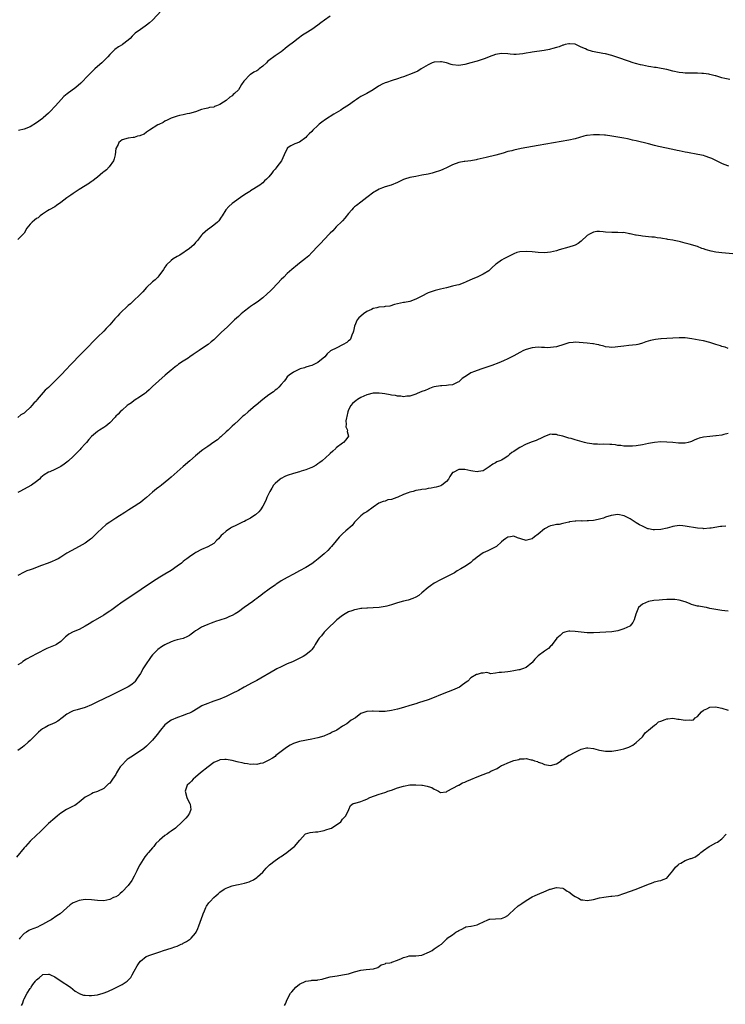
# Model space of a CAD drawing. Units: inches. Extents: x 2595000 to 2598000, y 1500000 to 1503000.
# Drawn here: x 2596636 to 2596866, y 1501577 to 1501899 of the extents above; entities that cross this region are included whole.
import ezdxf

# ---------------------------------------------------------------- set-up
doc = ezdxf.new("R2010")
doc.units = ezdxf.units.IN
doc.header["$MEASUREMENT"] = 0
doc.layers.add('LD25951500_10ft', color=133, linetype='Continuous')

msp = doc.modelspace()

# ---------------------------------------------------------------- linework, layer by layer
at = {"layer": 'LD25951500_10ft'}
for points, elevation in [([(2596681.86, 1501902.14), (2596679, 1501898.91), (2596677.92, 1501898.08), (2596677, 1501897.29), (2596676.53, 1501897), (2596675, 1501895.95), (2596673.32, 1501894.68), (2596673, 1501894.33), (2596672.31, 1501893.69), (2596671.67, 1501893), (2596671, 1501892.41), (2596669.17, 1501891), (2596669, 1501890.89), (2596667.8, 1501890.2), (2596666.65, 1501889.35), (2596665, 1501887.74), (2596664.37, 1501887), (2596663.71, 1501886.29), (2596662.39, 1501885), (2596661, 1501883.8), (2596660.12, 1501883), (2596659, 1501881.95), (2596658.53, 1501881.47), (2596658.05, 1501881), (2596655.58, 1501878.42), (2596653.9, 1501877), (2596651.09, 1501874.91), (2596650.02, 1501873.98), (2596649.07, 1501873), (2596647.27, 1501871), (2596645.43, 1501869), (2596645, 1501868.57), (2596643.22, 1501867), (2596643, 1501866.82), (2596641, 1501865.38), (2596639, 1501864.11), (2596637, 1501863.32), (2596635.12, 1501862.88)], 8580), ([(2596737, 1501900.21), (2596735.19, 1501899), (2596733.94, 1501898.06), (2596733, 1501897.29), (2596731, 1501895.86), (2596729, 1501894.67), (2596727.97, 1501894.03), (2596726.57, 1501893), (2596725, 1501891.73), (2596723.41, 1501890.59), (2596723, 1501890.21), (2596722.29, 1501889.71), (2596721.49, 1501889), (2596721, 1501888.63), (2596719, 1501887.27), (2596717, 1501885.78), (2596716.57, 1501885.43), (2596716.15, 1501885), (2596715, 1501883.92), (2596713.83, 1501883), (2596713.35, 1501882.65), (2596713, 1501882.43), (2596712.06, 1501881.94), (2596711, 1501881.22), (2596710.85, 1501881.15), (2596710.69, 1501881), (2596709, 1501879.25), (2596708.78, 1501879), (2596708.04, 1501877.96), (2596707.48, 1501877), (2596707, 1501876.24), (2596705.74, 1501875), (2596705.34, 1501874.66), (2596705, 1501874.28), (2596704.2, 1501873.8), (2596703, 1501872.74), (2596702.18, 1501872.18), (2596701, 1501871.42), (2596699.9, 1501871), (2596699.26, 1501870.74), (2596699, 1501870.57), (2596697.61, 1501870.39), (2596697, 1501870.19), (2596695.98, 1501870.02), (2596695, 1501869.8), (2596692.96, 1501869.04), (2596691, 1501868.43), (2596690.31, 1501868.31), (2596689, 1501868.05), (2596687.78, 1501867.78), (2596687, 1501867.63), (2596685.04, 1501866.96), (2596683.72, 1501866.28), (2596683, 1501866), (2596682.47, 1501865.53), (2596681, 1501864.87), (2596680.72, 1501864.72), (2596677.98, 1501863), (2596677, 1501862.36), (2596676.27, 1501861.73), (2596675, 1501861.27), (2596674.83, 1501861.17), (2596674.09, 1501861), (2596673, 1501860.65), (2596672.62, 1501860.62), (2596671, 1501860.4), (2596669, 1501859.87), (2596668, 1501859), (2596667.69, 1501858.31), (2596667.01, 1501857), (2596666.74, 1501855), (2596666.39, 1501853.61), (2596666.18, 1501853), (2596664.75, 1501851), (2596663.9, 1501850.1), (2596663, 1501849.42), (2596662.78, 1501849.22), (2596661, 1501847.71), (2596660.1, 1501847), (2596659.5, 1501846.5), (2596659, 1501846.19), (2596658.32, 1501845.68), (2596655, 1501843.6), (2596653, 1501842.29), (2596652.24, 1501841.76), (2596651, 1501840.86), (2596649, 1501839.34), (2596647.63, 1501838.37), (2596647, 1501837.98), (2596645.19, 1501837), (2596644.68, 1501836.68), (2596643, 1501835.57), (2596642.2, 1501835), (2596641.58, 1501834.42), (2596641, 1501834.1), (2596640.42, 1501833.58), (2596639.6, 1501833), (2596639, 1501832.32), (2596637.9, 1501831), (2596637, 1501829.4), (2596636.84, 1501829.16), (2596635, 1501827.25)], 8590), ([(2596867.53, 1501879.53), (2596865.91, 1501879.91), (2596865, 1501880.16), (2596864.32, 1501880.32), (2596863, 1501880.73), (2596862.77, 1501880.77), (2596861.92, 1501881), (2596861, 1501881.22), (2596860.72, 1501881.28), (2596859, 1501881.53), (2596858.44, 1501881.56), (2596857, 1501881.64), (2596853, 1501881.66), (2596852.27, 1501881.73), (2596851, 1501881.81), (2596849, 1501882.24), (2596847, 1501882.8), (2596845.19, 1501883.19), (2596843.46, 1501883.46), (2596843, 1501883.51), (2596841.72, 1501883.72), (2596841, 1501883.81), (2596839, 1501884.2), (2596838.35, 1501884.35), (2596836.76, 1501884.76), (2596835.99, 1501885), (2596834.48, 1501885.52), (2596831, 1501886.77), (2596829, 1501887.44), (2596827, 1501887.95), (2596826.1, 1501888.1), (2596825, 1501888.31), (2596824.39, 1501888.39), (2596822.74, 1501888.74), (2596821, 1501889.3), (2596820.4, 1501889.6), (2596819, 1501890.17), (2596817, 1501891.06), (2596815.23, 1501891.23), (2596815, 1501891.27), (2596813.79, 1501891), (2596813.18, 1501890.82), (2596813, 1501890.79), (2596811.77, 1501890.23), (2596811, 1501890.06), (2596809.72, 1501889.72), (2596809, 1501889.47), (2596808.64, 1501889.36), (2596806.96, 1501889.04), (2596803, 1501888.53), (2596802.42, 1501888.42), (2596801, 1501888.22), (2596800, 1501888), (2596797.77, 1501887.77), (2596797, 1501887.77), (2596795.86, 1501887.86), (2596795, 1501887.97), (2596793, 1501888.1), (2596791, 1501887.76), (2596789, 1501886.98), (2596787.6, 1501886.4), (2596785, 1501885.57), (2596784.54, 1501885.46), (2596783, 1501885), (2596781, 1501884.51), (2596779, 1501884.19), (2596777, 1501884.34), (2596776.48, 1501884.48), (2596775, 1501884.96), (2596773.34, 1501885.34), (2596773, 1501885.39), (2596771, 1501885.23), (2596770.32, 1501885), (2596769, 1501884.41), (2596766.69, 1501883), (2596765.66, 1501882.34), (2596764.3, 1501881.7), (2596761, 1501880.46), (2596760.19, 1501880.19), (2596759, 1501879.76), (2596757.26, 1501879.26), (2596755.36, 1501878.64), (2596755, 1501878.51), (2596753.97, 1501878.03), (2596753, 1501877.52), (2596752.68, 1501877.32), (2596752.16, 1501877), (2596751, 1501876.2), (2596749, 1501875.01), (2596747.65, 1501874.35), (2596747, 1501873.97), (2596746.41, 1501873.59), (2596745.62, 1501873), (2596745, 1501872.59), (2596743, 1501871.19), (2596741, 1501869.94), (2596740.44, 1501869.56), (2596738.22, 1501868.22), (2596735.52, 1501866.48), (2596734.33, 1501865.67), (2596733.46, 1501865), (2596733, 1501864.57), (2596731.35, 1501863), (2596731, 1501862.62), (2596730.16, 1501861.84), (2596729.36, 1501861), (2596729, 1501860.65), (2596727, 1501859.14), (2596725.49, 1501858.51), (2596724.1, 1501857.9), (2596723, 1501857.11), (2596722.92, 1501857), (2596721.94, 1501855), (2596721.06, 1501853), (2596719.62, 1501851), (2596719.32, 1501850.68), (2596719, 1501850.24), (2596718.39, 1501849.61), (2596717.96, 1501849), (2596717, 1501847.81), (2596716.23, 1501847), (2596715.56, 1501846.44), (2596715, 1501845.83), (2596714.52, 1501845.48), (2596713.97, 1501845), (2596711, 1501843.21), (2596710.72, 1501843), (2596709.66, 1501842.34), (2596708.47, 1501841.53), (2596704.94, 1501839), (2596703.92, 1501838.08), (2596702.96, 1501837), (2596701.67, 1501835), (2596701.42, 1501834.58), (2596700.59, 1501833.41), (2596700.21, 1501833), (2596699, 1501831.95), (2596697.72, 1501831), (2596697.3, 1501830.7), (2596697, 1501830.51), (2596695.31, 1501829), (2596695, 1501828.68), (2596693.61, 1501827), (2596693.36, 1501826.64), (2596693, 1501826.26), (2596692.41, 1501825.59), (2596691, 1501824.39), (2596687.85, 1501822.15), (2596687, 1501821.76), (2596685.75, 1501821), (2596685, 1501820.46), (2596683.54, 1501819), (2596683.33, 1501818.67), (2596683, 1501818.26), (2596682.54, 1501817.46), (2596681, 1501815.41), (2596680.65, 1501815), (2596679.85, 1501814.15), (2596679, 1501813.47), (2596677, 1501811.58), (2596675.77, 1501810.23), (2596674.61, 1501809), (2596673, 1501807.42), (2596671.74, 1501806.26), (2596671, 1501805.7), (2596670.19, 1501805), (2596669, 1501803.91), (2596668.13, 1501803), (2596667.62, 1501802.38), (2596666.68, 1501801.32), (2596665, 1501799.38), (2596663.84, 1501798.16), (2596663, 1501797.32), (2596661, 1501795.4), (2596659.8, 1501794.2), (2596658.82, 1501793.18), (2596658.68, 1501793), (2596657, 1501791.26), (2596656.74, 1501791), (2596655.84, 1501790.16), (2596655, 1501789.26), (2596652.83, 1501787), (2596651.89, 1501786.11), (2596651, 1501785.04), (2596649, 1501782.94), (2596647.97, 1501782.03), (2596647.06, 1501781), (2596645, 1501778.98), (2596643.93, 1501778.07), (2596641.28, 1501775), (2596641.15, 1501774.85), (2596641, 1501774.63), (2596640.17, 1501773.83), (2596639.56, 1501773), (2596639, 1501772.38), (2596637.47, 1501771), (2596637.2, 1501770.8), (2596637, 1501770.59), (2596635.97, 1501770.03), (2596635, 1501769.1)], 8600), ([(2596867.26, 1501851.26), (2596865.78, 1501851.78), (2596865, 1501852.08), (2596863, 1501853.05), (2596861.73, 1501853.73), (2596861, 1501854.02), (2596859.47, 1501854.53), (2596859, 1501854.72), (2596857.1, 1501855.1), (2596853.7, 1501855.7), (2596853, 1501855.86), (2596852, 1501856), (2596851, 1501856.24), (2596850.34, 1501856.34), (2596849, 1501856.66), (2596844.27, 1501857.73), (2596843, 1501858.03), (2596841, 1501858.52), (2596837, 1501859.53), (2596835.79, 1501859.79), (2596835, 1501860), (2596834.15, 1501860.15), (2596833, 1501860.41), (2596831, 1501860.77), (2596829, 1501861.09), (2596827, 1501861.35), (2596826.63, 1501861.37), (2596825, 1501861.51), (2596823, 1501861.51), (2596821, 1501861.26), (2596820.78, 1501861.22), (2596819.93, 1501861), (2596817, 1501860.16), (2596815, 1501859.72), (2596805, 1501858), (2596799.36, 1501857), (2596797, 1501856.52), (2596796.31, 1501856.31), (2596795, 1501855.99), (2596793.55, 1501855.55), (2596791.13, 1501854.87), (2596787.93, 1501854.07), (2596785, 1501853.4), (2596784.65, 1501853.35), (2596783, 1501853.03), (2596781, 1501852.79), (2596780.73, 1501852.73), (2596779, 1501852.42), (2596777, 1501851.67), (2596775.69, 1501851), (2596775.22, 1501850.78), (2596773.83, 1501850.17), (2596773, 1501849.82), (2596771, 1501849.17), (2596770.37, 1501849), (2596769, 1501848.67), (2596767, 1501848.26), (2596765, 1501847.92), (2596763.66, 1501847.66), (2596763, 1501847.56), (2596761.29, 1501847), (2596761, 1501846.89), (2596759, 1501845.86), (2596756.96, 1501845.04), (2596755, 1501844.48), (2596754.13, 1501844.13), (2596753, 1501843.71), (2596751.65, 1501843), (2596751.25, 1501842.75), (2596748.93, 1501841), (2596747, 1501839.48), (2596745.59, 1501838.41), (2596745, 1501837.92), (2596744.51, 1501837.49), (2596744.06, 1501837), (2596743, 1501835.8), (2596741.78, 1501834.22), (2596741, 1501833.41), (2596740.82, 1501833.18), (2596739, 1501831.41), (2596737.83, 1501830.17), (2596737, 1501829.39), (2596736.82, 1501829.18), (2596735, 1501827.28), (2596733.95, 1501826.05), (2596733, 1501825.13), (2596731, 1501823.01), (2596730, 1501822), (2596728.93, 1501821.07), (2596727, 1501819.52), (2596726.29, 1501819), (2596724.47, 1501817.53), (2596723, 1501816.21), (2596721.82, 1501815), (2596721, 1501814.2), (2596719.87, 1501813), (2596717.9, 1501811), (2596717.47, 1501810.53), (2596716.45, 1501809.55), (2596715, 1501808.26), (2596713.16, 1501806.84), (2596711.98, 1501806.02), (2596711, 1501805.36), (2596710.48, 1501805), (2596709, 1501803.89), (2596707.92, 1501803), (2596707, 1501802.18), (2596705.74, 1501801), (2596703.65, 1501799), (2596703.3, 1501798.7), (2596701.52, 1501797), (2596699.51, 1501795), (2596699, 1501794.53), (2596698.16, 1501793.84), (2596697.19, 1501793), (2596695, 1501791.54), (2596694.25, 1501791), (2596692.25, 1501789.75), (2596691.2, 1501789), (2596690.56, 1501788.56), (2596689, 1501787.54), (2596687.49, 1501786.51), (2596687, 1501786.1), (2596686.36, 1501785.64), (2596685.59, 1501785), (2596685, 1501784.55), (2596683.07, 1501782.93), (2596679, 1501779.21), (2596677.87, 1501778.13), (2596677, 1501777.44), (2596676.77, 1501777.23), (2596676.43, 1501777), (2596675, 1501775.94), (2596673, 1501774.64), (2596672.07, 1501773.93), (2596671, 1501773.24), (2596670.68, 1501773), (2596669, 1501771.57), (2596668.41, 1501771), (2596667.74, 1501770.26), (2596667, 1501769.52), (2596666.76, 1501769.24), (2596665, 1501767.44), (2596663.66, 1501766.34), (2596663, 1501765.87), (2596661.6, 1501765), (2596661, 1501764.59), (2596659.03, 1501762.97), (2596658.1, 1501761.9), (2596657.4, 1501761), (2596657, 1501760.55), (2596655.55, 1501759), (2596655.27, 1501758.73), (2596653, 1501756.43), (2596651.56, 1501755), (2596651, 1501754.54), (2596650.1, 1501753.9), (2596649, 1501753.16), (2596647, 1501752.16), (2596645.39, 1501751.39), (2596645, 1501751.22), (2596643.58, 1501750.42), (2596642.49, 1501749.51), (2596641.99, 1501749), (2596641, 1501748.19), (2596639.45, 1501747), (2596635.65, 1501745), (2596635, 1501744.67)], 8610), ([(2596871, 1501822.34), (2596865, 1501822.88), (2596863, 1501823.13), (2596861.45, 1501823.45), (2596859.88, 1501823.88), (2596859, 1501824.24), (2596858.4, 1501824.4), (2596857, 1501824.95), (2596854.24, 1501825.76), (2596853, 1501826.06), (2596851.51, 1501826.49), (2596851, 1501826.59), (2596849.36, 1501827), (2596849, 1501827.08), (2596847.34, 1501827.34), (2596847, 1501827.45), (2596845.6, 1501827.6), (2596845, 1501827.76), (2596843.85, 1501827.85), (2596843, 1501828.01), (2596842.06, 1501828.06), (2596841, 1501828.19), (2596839, 1501828.36), (2596838.47, 1501828.47), (2596837, 1501828.66), (2596836.75, 1501828.75), (2596835, 1501829.15), (2596834.84, 1501829.16), (2596833, 1501829.53), (2596832.48, 1501829.52), (2596831, 1501829.63), (2596829.63, 1501829.63), (2596829, 1501829.6), (2596827, 1501829.71), (2596826.18, 1501829.82), (2596825, 1501829.94), (2596824.13, 1501829.87), (2596823, 1501829.73), (2596821.73, 1501829), (2596821, 1501828.56), (2596819, 1501826.78), (2596817.99, 1501826.01), (2596817, 1501825.43), (2596816.71, 1501825.29), (2596815, 1501824.74), (2596811.86, 1501823.86), (2596811, 1501823.6), (2596809, 1501823.16), (2596807, 1501822.98), (2596805, 1501823.03), (2596803, 1501823.23), (2596801, 1501823.38), (2596799, 1501823.26), (2596798.04, 1501823), (2596797, 1501822.66), (2596794.57, 1501821.43), (2596793.79, 1501821), (2596793, 1501820.52), (2596791.31, 1501819.31), (2596791, 1501819.1), (2596789.89, 1501818.11), (2596789, 1501817.18), (2596788.8, 1501817), (2596787, 1501815.91), (2596785.04, 1501815), (2596783.58, 1501814.42), (2596781.41, 1501813.41), (2596780.47, 1501813), (2596779, 1501812.51), (2596778.36, 1501812.36), (2596777, 1501812), (2596775, 1501811.55), (2596773, 1501811.06), (2596771.35, 1501810.65), (2596771, 1501810.54), (2596770.28, 1501810.28), (2596769, 1501809.85), (2596768.41, 1501809.59), (2596767.34, 1501809), (2596765, 1501807.81), (2596763, 1501807.08), (2596761.25, 1501806.75), (2596761, 1501806.67), (2596758, 1501806), (2596756.48, 1501805.52), (2596755, 1501805.38), (2596754.69, 1501805.31), (2596753, 1501805.21), (2596752.85, 1501805.15), (2596752.25, 1501805), (2596751, 1501804.71), (2596750.47, 1501804.47), (2596749, 1501803.72), (2596747.94, 1501803), (2596747, 1501802.25), (2596746.35, 1501801.65), (2596745.8, 1501801), (2596744.92, 1501799), (2596744.67, 1501797.33), (2596744.54, 1501797), (2596744.07, 1501796.07), (2596743.8, 1501795), (2596743.52, 1501794.48), (2596743, 1501794.14), (2596742.4, 1501793.6), (2596741.2, 1501793), (2596739, 1501791.83), (2596737.38, 1501791), (2596737.14, 1501790.86), (2596736.07, 1501789.93), (2596735.21, 1501789), (2596733, 1501787.15), (2596732.73, 1501787), (2596731, 1501786.16), (2596730.14, 1501785.86), (2596729, 1501785.54), (2596728.62, 1501785.39), (2596727.23, 1501785), (2596727, 1501784.92), (2596725, 1501783.96), (2596723.61, 1501783), (2596723, 1501782.38), (2596722.44, 1501781.56), (2596721.94, 1501781), (2596721, 1501779.87), (2596720.21, 1501779), (2596719.57, 1501778.43), (2596719, 1501778.02), (2596718.45, 1501777.55), (2596717, 1501776.52), (2596715.01, 1501774.99), (2596712.84, 1501773.16), (2596712.62, 1501773), (2596711, 1501771.6), (2596710.2, 1501771), (2596709, 1501769.94), (2596708.48, 1501769.52), (2596707.9, 1501769), (2596707, 1501768.15), (2596705.72, 1501767), (2596705, 1501766.33), (2596703.67, 1501765), (2596703, 1501764.44), (2596701.5, 1501763), (2596701.23, 1501762.77), (2596701, 1501762.6), (2596700.14, 1501761.86), (2596698.98, 1501761.02), (2596697, 1501759.69), (2596695.44, 1501758.56), (2596695, 1501758.21), (2596693, 1501756.56), (2596691.17, 1501755), (2596689, 1501753.07), (2596685, 1501749.64), (2596684.33, 1501749), (2596681.91, 1501747), (2596681.37, 1501746.63), (2596681, 1501746.35), (2596680.21, 1501745.79), (2596679, 1501744.77), (2596677, 1501742.99), (2596675.92, 1501742.08), (2596675, 1501741.37), (2596674.48, 1501741), (2596673, 1501740.04), (2596671.26, 1501739), (2596669.86, 1501738.14), (2596669, 1501737.53), (2596668.67, 1501737.33), (2596668.19, 1501737), (2596667, 1501736.2), (2596665.05, 1501734.95), (2596663.86, 1501734.14), (2596661, 1501731.51), (2596659, 1501729.64), (2596658.66, 1501729.34), (2596657, 1501728.1), (2596655, 1501726.95), (2596652.41, 1501725.59), (2596651, 1501724.76), (2596649, 1501723.52), (2596648.11, 1501723), (2596647.38, 1501722.62), (2596646, 1501722), (2596644.57, 1501721.43), (2596642.74, 1501720.74), (2596639.61, 1501719.61), (2596639, 1501719.41), (2596637.92, 1501719), (2596637, 1501718.62), (2596635, 1501717.5)], 8620), ([(2596867, 1501791.69), (2596866.08, 1501792.08), (2596865, 1501792.32), (2596864.55, 1501792.55), (2596863, 1501792.98), (2596861, 1501793.63), (2596859, 1501794.13), (2596857.56, 1501794.44), (2596855.12, 1501794.88), (2596853, 1501795.14), (2596851, 1501795.19), (2596849, 1501795.08), (2596847, 1501794.94), (2596845.14, 1501794.86), (2596845, 1501794.83), (2596843.33, 1501794.67), (2596841.7, 1501794.3), (2596840.18, 1501793.82), (2596839, 1501793.41), (2596838.67, 1501793.33), (2596837.48, 1501793), (2596837, 1501792.89), (2596834.61, 1501792.61), (2596833, 1501792.48), (2596831, 1501792.18), (2596830.11, 1501792.11), (2596829, 1501792), (2596828.12, 1501792.12), (2596827, 1501792.23), (2596826.42, 1501792.42), (2596825, 1501792.76), (2596824.82, 1501792.82), (2596824.04, 1501793), (2596823, 1501793.21), (2596822.78, 1501793.22), (2596821, 1501793.44), (2596818.35, 1501793.65), (2596817, 1501793.7), (2596816.34, 1501793.66), (2596815, 1501793.49), (2596813.32, 1501793), (2596811, 1501792.25), (2596809, 1501791.95), (2596807.92, 1501791.92), (2596807, 1501791.98), (2596806.02, 1501792.02), (2596805, 1501792.11), (2596803, 1501791.92), (2596801, 1501791.35), (2596800.2, 1501791), (2596799, 1501790.37), (2596797, 1501789.27), (2596796.81, 1501789.19), (2596795, 1501788.28), (2596793.68, 1501787.68), (2596792.08, 1501787), (2596789.83, 1501786.17), (2596786.54, 1501785), (2596785, 1501784.53), (2596784.15, 1501784.15), (2596783, 1501783.7), (2596781.86, 1501783), (2596781, 1501782.42), (2596780.17, 1501781.83), (2596779.24, 1501781), (2596779, 1501780.81), (2596778.66, 1501780.66), (2596777, 1501779.82), (2596775.69, 1501779.69), (2596775, 1501779.54), (2596773.49, 1501779.49), (2596773, 1501779.43), (2596771, 1501779.12), (2596770.59, 1501779), (2596769.44, 1501778.56), (2596769, 1501778.43), (2596768, 1501778), (2596767, 1501777.62), (2596765.45, 1501777), (2596765, 1501776.8), (2596763, 1501776.13), (2596762.08, 1501776.08), (2596761, 1501775.92), (2596760.11, 1501776.11), (2596759, 1501776.13), (2596758.32, 1501776.32), (2596757, 1501776.47), (2596756.58, 1501776.58), (2596754.87, 1501776.87), (2596754, 1501777), (2596753, 1501777.13), (2596751, 1501777.09), (2596749, 1501776.56), (2596747, 1501775.64), (2596745.92, 1501775), (2596745.38, 1501774.62), (2596745, 1501774.3), (2596744.33, 1501773.67), (2596743.77, 1501773), (2596743, 1501771.62), (2596742.72, 1501771), (2596742.49, 1501769.51), (2596742.29, 1501769), (2596742.09, 1501768.09), (2596742.23, 1501767), (2596742.12, 1501766.12), (2596742.63, 1501765), (2596742.54, 1501764.54), (2596742.99, 1501763), (2596742.17, 1501761.83), (2596741.38, 1501761), (2596741, 1501760.78), (2596739, 1501759.2), (2596738.82, 1501759), (2596737.87, 1501758.13), (2596737, 1501757.42), (2596736.8, 1501757.2), (2596734.37, 1501755), (2596733.61, 1501754.39), (2596733, 1501753.96), (2596732.45, 1501753.55), (2596731.49, 1501753), (2596731, 1501752.75), (2596730.64, 1501752.64), (2596729, 1501751.99), (2596727.57, 1501751.57), (2596727, 1501751.37), (2596725, 1501750.81), (2596723, 1501750.17), (2596722.18, 1501749.82), (2596721, 1501749.24), (2596720.65, 1501749), (2596719, 1501747.58), (2596718.5, 1501747), (2596717.92, 1501746.08), (2596717.3, 1501745), (2596717, 1501744.32), (2596716.31, 1501743), (2596715.97, 1501742.03), (2596715, 1501740.11), (2596714.26, 1501739), (2596713.67, 1501738.33), (2596712.62, 1501737.38), (2596712.1, 1501737), (2596711, 1501736.27), (2596709.45, 1501735.45), (2596709, 1501735.19), (2596708.61, 1501735), (2596707.51, 1501734.49), (2596707, 1501734.3), (2596706.13, 1501733.87), (2596705, 1501733.34), (2596704.78, 1501733.22), (2596704.44, 1501733), (2596703, 1501732.04), (2596701.88, 1501731), (2596701.43, 1501730.57), (2596701, 1501730.02), (2596700.49, 1501729.51), (2596700.01, 1501729), (2596699, 1501728.01), (2596697, 1501726.86), (2596695, 1501725.98), (2596693.12, 1501725), (2596692.82, 1501724.82), (2596691, 1501723.61), (2596690.14, 1501723), (2596689.53, 1501722.47), (2596689, 1501722.07), (2596688.42, 1501721.58), (2596687, 1501720.51), (2596685, 1501719.18), (2596683, 1501717.99), (2596681.39, 1501717), (2596679, 1501715.46), (2596671.53, 1501710.47), (2596669, 1501708.75), (2596667, 1501707.32), (2596665.67, 1501706.33), (2596665, 1501705.89), (2596664.48, 1501705.52), (2596663, 1501704.58), (2596659.49, 1501702.51), (2596658.26, 1501701.74), (2596657, 1501700.93), (2596655, 1501699.89), (2596653, 1501699.11), (2596651.66, 1501698.34), (2596651, 1501697.84), (2596650.55, 1501697.45), (2596650.11, 1501697), (2596649, 1501695.96), (2596647.56, 1501695), (2596647.2, 1501694.8), (2596644.38, 1501693.62), (2596641, 1501691.91), (2596639.39, 1501691), (2596637.83, 1501690.17), (2596636.63, 1501689.37), (2596636.15, 1501689), (2596635, 1501688.28)], 8630), ([(2596867, 1501763.9), (2596865.57, 1501763.57), (2596865, 1501763.41), (2596863.12, 1501763.12), (2596863, 1501763.09), (2596861, 1501762.97), (2596859, 1501762.72), (2596857.61, 1501762.39), (2596857, 1501762.11), (2596856.14, 1501761.86), (2596855, 1501761.27), (2596854.77, 1501761.23), (2596853.98, 1501761), (2596853, 1501760.75), (2596852.77, 1501760.76), (2596851, 1501760.74), (2596850.78, 1501760.78), (2596849, 1501760.93), (2596847, 1501761.11), (2596845, 1501761.16), (2596843, 1501760.96), (2596841, 1501760.59), (2596839, 1501760.18), (2596837, 1501759.87), (2596835.76, 1501759.76), (2596835, 1501759.72), (2596833.73, 1501759.73), (2596833, 1501759.77), (2596831.93, 1501759.93), (2596831, 1501760.02), (2596830.19, 1501760.19), (2596829, 1501760.28), (2596828.36, 1501760.36), (2596826.39, 1501760.39), (2596825, 1501760.35), (2596824.39, 1501760.39), (2596823, 1501760.43), (2596822.54, 1501760.54), (2596821, 1501760.79), (2596820.06, 1501761), (2596818.58, 1501761.42), (2596817, 1501761.82), (2596815.78, 1501762.22), (2596815, 1501762.4), (2596813, 1501763.08), (2596811.41, 1501763.41), (2596811, 1501763.59), (2596809.57, 1501763.57), (2596809, 1501763.65), (2596807, 1501762.92), (2596805.77, 1501762.23), (2596805, 1501761.98), (2596804.35, 1501761.65), (2596803, 1501761.22), (2596801, 1501760.37), (2596799, 1501759.34), (2596798.41, 1501759), (2596797, 1501758.04), (2596796.3, 1501757.7), (2596795.61, 1501757), (2596795, 1501756.47), (2596793.52, 1501755.52), (2596793, 1501755.22), (2596792.47, 1501755), (2596791.4, 1501754.6), (2596791, 1501754.3), (2596790.16, 1501753.84), (2596789, 1501752.98), (2596787, 1501751.74), (2596785.51, 1501751.51), (2596785, 1501751.38), (2596783.64, 1501751.64), (2596783, 1501751.7), (2596781.95, 1501751.95), (2596781, 1501752.14), (2596780.11, 1501752.11), (2596779, 1501752.18), (2596777.18, 1501751.18), (2596777, 1501751.11), (2596776.15, 1501749.85), (2596775.68, 1501749), (2596775, 1501748.24), (2596773.44, 1501747), (2596773.15, 1501746.85), (2596771.65, 1501746.35), (2596771, 1501746.24), (2596769.99, 1501746.01), (2596769, 1501745.9), (2596768.27, 1501745.73), (2596767, 1501745.61), (2596766.52, 1501745.48), (2596765, 1501745.25), (2596764.14, 1501745), (2596763, 1501744.7), (2596762.5, 1501744.5), (2596761, 1501743.96), (2596759.1, 1501743.1), (2596758.79, 1501743), (2596757, 1501742.33), (2596755.82, 1501742.18), (2596755, 1501741.79), (2596754.29, 1501741.71), (2596752.87, 1501741.13), (2596751, 1501739.83), (2596749, 1501738.31), (2596748.13, 1501737.87), (2596746.97, 1501737.03), (2596745, 1501734.98), (2596744.15, 1501733.85), (2596742.08, 1501732.08), (2596741, 1501731.14), (2596740.87, 1501731), (2596739.99, 1501730.01), (2596739, 1501728.87), (2596737.46, 1501727), (2596737.25, 1501726.75), (2596737, 1501726.52), (2596736.28, 1501725.72), (2596735, 1501724.56), (2596733.1, 1501722.9), (2596731.97, 1501722.03), (2596731, 1501721.33), (2596729, 1501720.11), (2596726.99, 1501719), (2596725, 1501717.97), (2596723, 1501716.9), (2596721, 1501715.72), (2596719.87, 1501715), (2596719.35, 1501714.65), (2596719, 1501714.36), (2596718.18, 1501713.82), (2596717.09, 1501713), (2596715, 1501711.49), (2596714.37, 1501711), (2596713.57, 1501710.43), (2596713, 1501710), (2596712.42, 1501709.58), (2596711.68, 1501709), (2596708.88, 1501707), (2596707, 1501705.69), (2596705.93, 1501705), (2596705, 1501704.44), (2596704.06, 1501704.06), (2596703, 1501703.58), (2596701, 1501702.96), (2596699.55, 1501702.45), (2596699, 1501702.31), (2596698.08, 1501701.92), (2596697, 1501701.53), (2596695.77, 1501701), (2596695, 1501700.64), (2596693.99, 1501699.99), (2596693, 1501699.4), (2596692.45, 1501699), (2596691.64, 1501698.36), (2596691, 1501697.91), (2596690.43, 1501697.57), (2596689, 1501696.97), (2596687, 1501696.48), (2596686.27, 1501696.27), (2596685, 1501695.87), (2596683, 1501694.9), (2596681.84, 1501694.16), (2596680.7, 1501693.3), (2596680.37, 1501693), (2596679, 1501691.55), (2596678.53, 1501691), (2596677.89, 1501690.11), (2596677.1, 1501689), (2596675.82, 1501687), (2596675.55, 1501686.45), (2596675, 1501685.51), (2596673.93, 1501683.93), (2596673.2, 1501682.8), (2596673, 1501682.59), (2596672.15, 1501681.85), (2596671, 1501681.13), (2596670.75, 1501681), (2596669, 1501680.15), (2596665.56, 1501678.44), (2596663, 1501677.25), (2596661, 1501676.27), (2596659, 1501675.25), (2596657, 1501674.43), (2596654.36, 1501673.64), (2596653, 1501673.26), (2596652.42, 1501673), (2596651, 1501672.21), (2596649.47, 1501671), (2596648.05, 1501669.95), (2596647, 1501669.33), (2596646.29, 1501669), (2596645, 1501668.45), (2596643.84, 1501667.84), (2596643, 1501667.44), (2596642.43, 1501667), (2596641.66, 1501666.34), (2596641, 1501665.7), (2596639, 1501663.6), (2596638.37, 1501663), (2596637, 1501661.85), (2596636.53, 1501661.47), (2596635, 1501660.37)], 8640), ([(2596866.32, 1501733.68), (2596865, 1501733.49), (2596864.5, 1501733.5), (2596861.51, 1501733), (2596861, 1501732.93), (2596859, 1501732.81), (2596858.83, 1501732.83), (2596857, 1501732.94), (2596853, 1501733.68), (2596852.22, 1501733.78), (2596851, 1501733.85), (2596849, 1501733.57), (2596848.6, 1501733.4), (2596847.07, 1501733), (2596845, 1501732.58), (2596843, 1501732.43), (2596842.48, 1501732.48), (2596841, 1501732.72), (2596840.79, 1501732.79), (2596839, 1501733.58), (2596838.09, 1501734.09), (2596837, 1501734.74), (2596835, 1501735.98), (2596834.35, 1501736.35), (2596833.03, 1501737), (2596831, 1501737.4), (2596828.85, 1501737.15), (2596827, 1501736.56), (2596826.26, 1501736.26), (2596825, 1501735.89), (2596823.58, 1501735.58), (2596823, 1501735.49), (2596821.36, 1501735.36), (2596821, 1501735.36), (2596819.29, 1501735.29), (2596819, 1501735.33), (2596817.21, 1501735.21), (2596817, 1501735.22), (2596815.24, 1501735), (2596815.05, 1501734.95), (2596814.95, 1501734.95), (2596813, 1501734.52), (2596811.82, 1501734.18), (2596811, 1501734.22), (2596810.07, 1501733.93), (2596809, 1501733.76), (2596808.46, 1501733.54), (2596807.47, 1501733), (2596807, 1501732.73), (2596805, 1501731.06), (2596803.81, 1501730.19), (2596803, 1501729.47), (2596801.3, 1501729), (2596801, 1501728.93), (2596800.76, 1501729), (2596798.17, 1501729.83), (2596797, 1501730.31), (2596795.88, 1501730.12), (2596795, 1501730.06), (2596794.43, 1501729.57), (2596793.67, 1501729), (2596793, 1501728.54), (2596791.31, 1501727), (2596791.13, 1501726.87), (2596790.65, 1501726.65), (2596789, 1501725.8), (2596788.46, 1501725.54), (2596787, 1501724.93), (2596785, 1501723.55), (2596784.32, 1501723), (2596783.64, 1501722.36), (2596783, 1501721.8), (2596782.54, 1501721.46), (2596781, 1501720.49), (2596779.72, 1501719.72), (2596778.45, 1501719), (2596777.58, 1501718.42), (2596777, 1501718.07), (2596776.3, 1501717.7), (2596774.75, 1501717), (2596773, 1501716.1), (2596771.02, 1501715), (2596769.83, 1501714.17), (2596769, 1501713.55), (2596767, 1501711.81), (2596765.97, 1501711), (2596765, 1501710.39), (2596764.04, 1501709.96), (2596762.51, 1501709.49), (2596761, 1501709.14), (2596759, 1501708.55), (2596758.35, 1501708.35), (2596757, 1501707.88), (2596755.53, 1501707.53), (2596755, 1501707.37), (2596753, 1501707.09), (2596751.07, 1501706.93), (2596749.19, 1501706.81), (2596749, 1501706.81), (2596747.31, 1501706.69), (2596747, 1501706.69), (2596745.58, 1501706.42), (2596745, 1501706.33), (2596744.04, 1501705.96), (2596743, 1501705.59), (2596741.95, 1501705), (2596741, 1501704.4), (2596739.18, 1501703), (2596738.08, 1501701.92), (2596736.99, 1501701), (2596735.03, 1501699), (2596734.2, 1501697.8), (2596733.4, 1501697), (2596733, 1501696.33), (2596732.12, 1501695), (2596731.74, 1501694.26), (2596731, 1501693.3), (2596730.89, 1501693.11), (2596730.78, 1501693), (2596729, 1501691.57), (2596728.19, 1501691), (2596726.05, 1501689.95), (2596724.67, 1501689.33), (2596723, 1501688.63), (2596721, 1501687.71), (2596719.61, 1501687), (2596719, 1501686.67), (2596713, 1501683.22), (2596711.57, 1501682.43), (2596708.94, 1501681), (2596707, 1501679.98), (2596705, 1501678.93), (2596703, 1501677.93), (2596701, 1501677.09), (2596699, 1501676.43), (2596698.11, 1501676.11), (2596697, 1501675.73), (2596695.33, 1501675), (2596695.11, 1501674.89), (2596693.82, 1501674.18), (2596691.89, 1501673), (2596691, 1501672.55), (2596690.33, 1501672.33), (2596689, 1501671.76), (2596687.14, 1501671.14), (2596685, 1501670.19), (2596683.4, 1501669), (2596683, 1501668.67), (2596681.56, 1501667), (2596680.44, 1501665.56), (2596679, 1501663.76), (2596678.29, 1501663), (2596677, 1501661.74), (2596676.07, 1501661), (2596675, 1501660.27), (2596671.82, 1501658.18), (2596671, 1501657.59), (2596670.64, 1501657.36), (2596670.28, 1501657), (2596669, 1501655.65), (2596668.43, 1501655), (2596667.86, 1501654.14), (2596667.24, 1501653), (2596667, 1501652.53), (2596665.89, 1501651), (2596665, 1501649.65), (2596664.61, 1501649.39), (2596663, 1501647.9), (2596661, 1501646.93), (2596659.55, 1501646.45), (2596659, 1501646.2), (2596658.22, 1501645.78), (2596657, 1501645.03), (2596655, 1501643.4), (2596654.48, 1501643), (2596653.59, 1501642.41), (2596653, 1501642.09), (2596650.9, 1501641.1), (2596649, 1501639.89), (2596647.9, 1501639), (2596647, 1501638.24), (2596645, 1501636.43), (2596643.49, 1501635), (2596643.25, 1501634.75), (2596643, 1501634.54), (2596642.26, 1501633.74), (2596641, 1501632.62), (2596639, 1501630.67), (2596637.44, 1501629), (2596637, 1501628.51), (2596634.52, 1501625.48)], 8650), ([(2596867, 1501705.87), (2596865.99, 1501706.01), (2596865, 1501706.12), (2596863.71, 1501706.29), (2596863, 1501706.36), (2596861, 1501706.74), (2596859.92, 1501707), (2596859.16, 1501707.16), (2596857.46, 1501707.46), (2596857, 1501707.51), (2596855.85, 1501707.85), (2596855, 1501708.05), (2596854.37, 1501708.37), (2596852.95, 1501708.95), (2596851, 1501709.5), (2596849.64, 1501709.64), (2596849, 1501709.68), (2596848.32, 1501709.68), (2596847, 1501709.65), (2596845.54, 1501709.54), (2596844.5, 1501709.5), (2596842.71, 1501709.29), (2596841, 1501709), (2596839, 1501708.16), (2596837.79, 1501707), (2596837.5, 1501706.5), (2596836.86, 1501704.86), (2596836.37, 1501703), (2596835.89, 1501702.11), (2596835, 1501701.11), (2596834.87, 1501701), (2596833, 1501700.04), (2596831.64, 1501699.64), (2596831, 1501699.43), (2596829, 1501699.15), (2596825.12, 1501698.88), (2596823, 1501698.77), (2596821.18, 1501698.82), (2596821, 1501698.81), (2596817, 1501699.25), (2596815.31, 1501699.31), (2596815, 1501699.35), (2596813.66, 1501699), (2596813, 1501698.74), (2596812.13, 1501697.87), (2596811.07, 1501697), (2596809.56, 1501695), (2596809.33, 1501694.67), (2596809, 1501694.39), (2596808.34, 1501693.66), (2596807, 1501692.74), (2596805, 1501691.25), (2596803.83, 1501690.17), (2596803, 1501689.12), (2596802.89, 1501689), (2596801, 1501687.5), (2596799.84, 1501687), (2596799.22, 1501686.78), (2596799, 1501686.71), (2596798.67, 1501686.67), (2596797, 1501686.35), (2596795.83, 1501686.17), (2596795, 1501686.06), (2596794.03, 1501685.97), (2596793, 1501685.78), (2596792.18, 1501685.82), (2596791, 1501685.58), (2596789.43, 1501685.43), (2596789, 1501685.57), (2596788.22, 1501685.78), (2596787, 1501685.64), (2596786.38, 1501685.62), (2596785, 1501685.21), (2596784.86, 1501685.14), (2596783, 1501684.02), (2596781.97, 1501683), (2596781.39, 1501682.61), (2596781, 1501682.38), (2596780.26, 1501681.74), (2596779.21, 1501681), (2596777, 1501680.08), (2596775.52, 1501679.52), (2596773, 1501678.51), (2596771, 1501677.64), (2596769, 1501676.85), (2596765.87, 1501675.87), (2596765, 1501675.62), (2596763.08, 1501675), (2596761, 1501674.4), (2596759, 1501673.87), (2596757, 1501673.42), (2596755, 1501673.11), (2596753, 1501673.05), (2596751, 1501673.13), (2596750.84, 1501673.16), (2596748.94, 1501673.06), (2596747, 1501672.39), (2596745.25, 1501671), (2596743.81, 1501670.19), (2596742.41, 1501669), (2596741, 1501668.25), (2596739.19, 1501667), (2596739, 1501666.9), (2596737.69, 1501666.31), (2596737, 1501665.87), (2596736.37, 1501665.63), (2596734.96, 1501665), (2596733, 1501664.49), (2596731, 1501664.03), (2596727, 1501663.25), (2596725, 1501662.62), (2596723.91, 1501662.09), (2596722.69, 1501661.31), (2596722.27, 1501661), (2596721, 1501660.01), (2596719.64, 1501659), (2596719.29, 1501658.71), (2596719, 1501658.42), (2596718.13, 1501657.87), (2596717, 1501657.12), (2596715, 1501656.23), (2596714.1, 1501656.1), (2596713, 1501655.76), (2596711.87, 1501655.87), (2596711, 1501655.74), (2596710.01, 1501656.01), (2596709, 1501656.05), (2596708.29, 1501656.29), (2596707, 1501656.53), (2596706.64, 1501656.64), (2596705, 1501657.07), (2596703, 1501657.42), (2596702.59, 1501657.41), (2596701, 1501657.26), (2596700.79, 1501657.21), (2596700.32, 1501657), (2596699, 1501656.38), (2596697.1, 1501655), (2596694.61, 1501653), (2596693, 1501651.62), (2596692.24, 1501651), (2596691.66, 1501650.34), (2596691, 1501649.7), (2596690.33, 1501649), (2596689.61, 1501647), (2596690.19, 1501645), (2596690.44, 1501644.44), (2596691.16, 1501643), (2596691.21, 1501642.79), (2596691.5, 1501641), (2596691, 1501639.89), (2596690.54, 1501639), (2596689.8, 1501638.2), (2596688.62, 1501637), (2596686.47, 1501635), (2596685, 1501633.93), (2596684.45, 1501633.55), (2596683.75, 1501633), (2596683, 1501632.53), (2596681.22, 1501631), (2596681.09, 1501630.91), (2596680.07, 1501629.93), (2596679.38, 1501629), (2596679, 1501628.58), (2596677.67, 1501627), (2596677.34, 1501626.66), (2596677, 1501626.22), (2596676.43, 1501625.57), (2596674.78, 1501623), (2596674.18, 1501621.82), (2596673.78, 1501621), (2596673, 1501619.29), (2596672.16, 1501617.84), (2596671, 1501616.19), (2596669, 1501614.14), (2596668.41, 1501613.59), (2596667.69, 1501613), (2596667, 1501612.57), (2596666.26, 1501612.26), (2596665, 1501611.68), (2596663, 1501611.26), (2596661, 1501611.28), (2596659, 1501611.51), (2596657, 1501611.6), (2596655, 1501611.33), (2596653.31, 1501610.69), (2596653, 1501610.53), (2596652.09, 1501609.91), (2596648.77, 1501607), (2596647.73, 1501606.27), (2596645.8, 1501605), (2596645, 1501604.53), (2596643, 1501603.45), (2596642.09, 1501603), (2596641.34, 1501602.66), (2596639, 1501601.7), (2596638.53, 1501601.47), (2596637.74, 1501601), (2596637, 1501600.53), (2596635.64, 1501599), (2596635.36, 1501598.64)], 8660), ([(2596636.13, 1501577), (2596636.43, 1501577.57), (2596636.87, 1501579), (2596637, 1501579.2), (2596638.04, 1501581), (2596639, 1501582.59), (2596639.18, 1501582.82), (2596639.27, 1501583), (2596639.91, 1501583.91), (2596640.73, 1501585), (2596640.86, 1501585.14), (2596641, 1501585.37), (2596641.93, 1501586.07), (2596643, 1501587.07), (2596643.09, 1501587.09), (2596645, 1501587.29), (2596645.22, 1501587.22), (2596645.59, 1501587), (2596647, 1501586.35), (2596648.8, 1501585.2), (2596652.15, 1501583), (2596653.69, 1501581.68), (2596654.87, 1501581), (2596654.94, 1501580.94), (2596656.38, 1501580.38), (2596657, 1501580.36), (2596658.24, 1501580.24), (2596659, 1501580.3), (2596661, 1501580.55), (2596662.85, 1501581), (2596664.4, 1501581.6), (2596665, 1501581.89), (2596665.77, 1501582.23), (2596667.33, 1501583), (2596669, 1501583.9), (2596670.69, 1501585), (2596670.87, 1501585.13), (2596671.82, 1501586.18), (2596672.34, 1501587), (2596673, 1501588.23), (2596673.99, 1501590.01), (2596674.62, 1501591), (2596675, 1501591.46), (2596676.88, 1501593), (2596678.39, 1501593.61), (2596681, 1501594.49), (2596681.4, 1501594.6), (2596682.54, 1501595), (2596685, 1501595.75), (2596686.2, 1501596.2), (2596687, 1501596.44), (2596688.35, 1501597), (2596688.8, 1501597.2), (2596689, 1501597.34), (2596690.11, 1501597.89), (2596691, 1501598.55), (2596691.28, 1501598.72), (2596691.63, 1501599), (2596693, 1501600.63), (2596693.26, 1501601), (2596693.8, 1501602.2), (2596694.11, 1501603), (2596695.35, 1501606.65), (2596695.49, 1501607), (2596695.91, 1501607.91), (2596696.36, 1501609), (2596696.58, 1501609.42), (2596697.39, 1501610.6), (2596697.74, 1501611), (2596699, 1501612.31), (2596699.74, 1501613), (2596700.45, 1501613.55), (2596701, 1501614.06), (2596702.37, 1501615), (2596703, 1501615.36), (2596703.54, 1501615.54), (2596705, 1501616.09), (2596706.39, 1501616.39), (2596707, 1501616.54), (2596709, 1501616.96), (2596710.57, 1501617.43), (2596711, 1501617.62), (2596711.93, 1501618.07), (2596713, 1501618.79), (2596713.27, 1501619), (2596715, 1501620.6), (2596716.13, 1501621.87), (2596717.18, 1501623), (2596719, 1501624.41), (2596720.57, 1501625.43), (2596721, 1501625.74), (2596721.78, 1501626.22), (2596722.83, 1501627), (2596723, 1501627.16), (2596725, 1501628.7), (2596725.36, 1501629), (2596727.05, 1501631), (2596728.87, 1501633), (2596728.95, 1501633.05), (2596730.5, 1501633.5), (2596732.26, 1501633.74), (2596733, 1501633.79), (2596733.99, 1501634.01), (2596735, 1501634.18), (2596735.6, 1501634.4), (2596737, 1501634.82), (2596737.46, 1501635), (2596740.44, 1501637), (2596741, 1501637.92), (2596742.13, 1501639), (2596743.06, 1501641), (2596743.61, 1501642.39), (2596744.51, 1501643), (2596745, 1501643.13), (2596745.14, 1501643.14), (2596747, 1501643.67), (2596748.06, 1501644.06), (2596749, 1501644.48), (2596749.97, 1501645), (2596753, 1501646.03), (2596753.75, 1501646.25), (2596755.24, 1501646.76), (2596755.86, 1501647), (2596757, 1501647.38), (2596759, 1501648.09), (2596761, 1501648.71), (2596763, 1501649.06), (2596765, 1501649.14), (2596767, 1501649.03), (2596767.18, 1501649), (2596768.72, 1501648.72), (2596769, 1501648.61), (2596770.24, 1501648.24), (2596771, 1501647.66), (2596771.53, 1501647.53), (2596772.39, 1501647), (2596773, 1501646.66), (2596774.86, 1501646.86), (2596775, 1501646.86), (2596775.19, 1501647), (2596778.97, 1501649.03), (2596779, 1501649.04), (2596780.26, 1501649.74), (2596781, 1501649.94), (2596781.69, 1501650.31), (2596783, 1501650.81), (2596785, 1501651.74), (2596787, 1501652.52), (2596788.45, 1501653), (2596788.83, 1501653.17), (2596789.54, 1501653.54), (2596791.52, 1501654.48), (2596792.35, 1501655), (2596793, 1501655.38), (2596793.67, 1501655.67), (2596795, 1501656.27), (2596797, 1501657.01), (2596798.61, 1501657.39), (2596799, 1501657.6), (2596800.4, 1501657.6), (2596801, 1501657.74), (2596802.68, 1501657.32), (2596803, 1501657.28), (2596803.72, 1501657), (2596804.7, 1501656.7), (2596805, 1501656.54), (2596806.19, 1501656.19), (2596807, 1501655.75), (2596807.67, 1501655.67), (2596809, 1501655.4), (2596811, 1501656.02), (2596812.42, 1501657), (2596812.74, 1501657.26), (2596813, 1501657.41), (2596813.91, 1501658.09), (2596815, 1501658.77), (2596815.16, 1501658.84), (2596817, 1501659.81), (2596819, 1501660.78), (2596820.79, 1501661.21), (2596821, 1501661.24), (2596821.2, 1501661.2), (2596823, 1501660.99), (2596824.56, 1501660.56), (2596825, 1501660.46), (2596827, 1501660.11), (2596829, 1501660.12), (2596831, 1501660.41), (2596833, 1501660.88), (2596834.57, 1501661.43), (2596835.88, 1501662.12), (2596837, 1501662.9), (2596839, 1501664.82), (2596839.94, 1501666.06), (2596841.02, 1501667), (2596843, 1501668.66), (2596843.58, 1501669), (2596844.32, 1501669.68), (2596845, 1501669.95), (2596846.42, 1501670.42), (2596847, 1501670.67), (2596847.27, 1501670.73), (2596849, 1501670.87), (2596850.61, 1501670.61), (2596851, 1501670.6), (2596853, 1501670.23), (2596854.34, 1501670.34), (2596855, 1501670.21), (2596855.7, 1501670.3), (2596856.3, 1501671), (2596857, 1501671.48), (2596858.36, 1501673), (2596859, 1501673.46), (2596860.07, 1501673.93), (2596861, 1501674.44), (2596863, 1501674.61), (2596863.49, 1501674.51), (2596865, 1501674.17), (2596867, 1501673.48)], 8670), ([(2596722.05, 1501577), (2596722.41, 1501577.59), (2596722.94, 1501579), (2596724.07, 1501581), (2596724.52, 1501581.48), (2596725.78, 1501583), (2596727, 1501583.99), (2596729, 1501585.01), (2596730.8, 1501585.2), (2596731, 1501585.26), (2596732.7, 1501585.3), (2596733, 1501585.37), (2596734.37, 1501585.63), (2596735, 1501585.82), (2596737, 1501586.35), (2596739.25, 1501586.75), (2596741, 1501586.99), (2596743, 1501587.41), (2596745, 1501587.98), (2596747, 1501588.51), (2596748.8, 1501588.8), (2596751.12, 1501589), (2596752.54, 1501589.46), (2596753, 1501589.78), (2596753.66, 1501590.34), (2596755, 1501590.66), (2596755.19, 1501590.81), (2596756.51, 1501591), (2596757, 1501591.1), (2596757.12, 1501591.12), (2596759, 1501591.78), (2596760.32, 1501592.32), (2596761, 1501592.65), (2596762.23, 1501593), (2596762.8, 1501593.2), (2596764.72, 1501593.28), (2596765, 1501593.26), (2596767, 1501593.49), (2596769.43, 1501594.57), (2596770.3, 1501595), (2596771, 1501595.58), (2596772.64, 1501596.64), (2596773.42, 1501597), (2596775, 1501598.7), (2596775.18, 1501598.82), (2596775.18, 1501599), (2596777, 1501600.11), (2596778.07, 1501601), (2596778.73, 1501601.27), (2596779, 1501601.54), (2596780.01, 1501601.99), (2596781, 1501602.49), (2596781.32, 1501602.68), (2596783, 1501602.9), (2596783.07, 1501602.93), (2596785, 1501603.35), (2596785.68, 1501603.68), (2596788.53, 1501605), (2596788.86, 1501605.14), (2596789, 1501605.17), (2596789.18, 1501605.18), (2596791, 1501605.35), (2596793, 1501605.43), (2596794.09, 1501605.91), (2596795, 1501606.38), (2596795.59, 1501607), (2596797, 1501608.24), (2596798.45, 1501609.55), (2596799, 1501609.91), (2596799.63, 1501610.37), (2596801, 1501611.3), (2596803, 1501612.49), (2596804.01, 1501613), (2596804.69, 1501613.31), (2596807.56, 1501614.44), (2596808.81, 1501615), (2596809, 1501615.06), (2596811, 1501615.56), (2596813, 1501615.31), (2596813.21, 1501615.21), (2596813.56, 1501615), (2596814.41, 1501614.41), (2596815, 1501614.1), (2596816.54, 1501613), (2596817, 1501612.65), (2596818.11, 1501612.11), (2596819, 1501611.56), (2596819.52, 1501611.52), (2596821, 1501611.28), (2596823, 1501611.66), (2596825, 1501612.15), (2596826.43, 1501612.43), (2596828.73, 1501612.73), (2596829, 1501612.71), (2596831.1, 1501613), (2596833, 1501613.57), (2596836.94, 1501615), (2596841, 1501616.64), (2596841.98, 1501617), (2596842.72, 1501617.28), (2596843, 1501617.38), (2596844.29, 1501617.71), (2596845, 1501617.86), (2596845.83, 1501618.17), (2596847, 1501618.66), (2596847.31, 1501619), (2596849, 1501620.98), (2596849.83, 1501622.17), (2596850.66, 1501623), (2596851, 1501623.27), (2596851.54, 1501623.54), (2596853, 1501624.39), (2596854.72, 1501625), (2596854.94, 1501625.06), (2596856.36, 1501625.64), (2596857, 1501626.1), (2596857.56, 1501626.44), (2596858.15, 1501627), (2596859, 1501627.68), (2596860.85, 1501629), (2596861.22, 1501629.22), (2596863, 1501630.15), (2596863.57, 1501630.43), (2596865, 1501631.51), (2596866.33, 1501633)], 8680)]:
    msp.add_lwpolyline(points, dxfattribs=dict(at, elevation=elevation))

doc.saveas('drawing.dxf')
